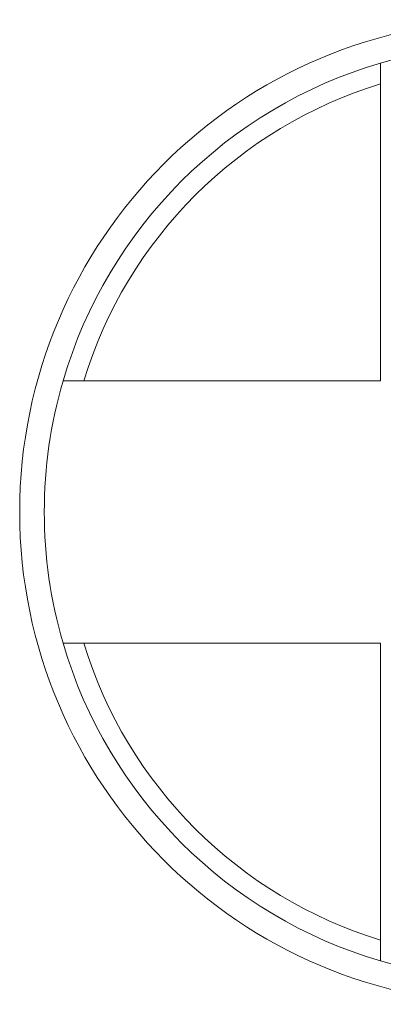
# Model space of a CAD drawing. Units: millimetres. Extents: x 0 to 594, y 0 to 420.
# Drawn here: x 142 to 183, y 97 to 210 of the extents above; entities that cross this region are included whole.
import ezdxf

# ---------------------------------------------------------------- set-up
doc = ezdxf.new("R2010")
doc.units = ezdxf.units.MM
doc.layers.add('1', color=7, linetype='Continuous', true_color=0xffffff)

msp = doc.modelspace()

# ---------------------------------------------------------------- linework, layer by layer
at = {"layer": '1', "color": 3, "linetype": 'Continuous', "lineweight": 18}
for p, q in [((183.064, 204.824), (183.064, 168.535)), ((183.064, 168.535), (146.775, 168.535)), ((146.775, 138.535), (183.064, 138.535)), ((183.064, 138.535), (183.064, 102.246))]:
    msp.add_line(p, q, dxfattribs=at)
msp.add_circle((198.064, 153.535), 56.25, dxfattribs=at)
for start, end in [(74.81196, 106.30209), (106.30209, 163.69791), (163.69791, 196.30209), (196.30209, 253.69791), (253.69791, 287.41614)]:
    msp.add_arc((198.064, 153.535), 53.438, start, end, dxfattribs=at)
at = {"layer": '1', "color": 7, "linetype": 'Continuous', "lineweight": 13}
for start, end in [(107.04396, 162.95604), (197.04396, 252.95604)]:
    msp.add_arc((198.064, 153.535), 51.176, start, end, dxfattribs=at)

doc.saveas('drawing.dxf')
